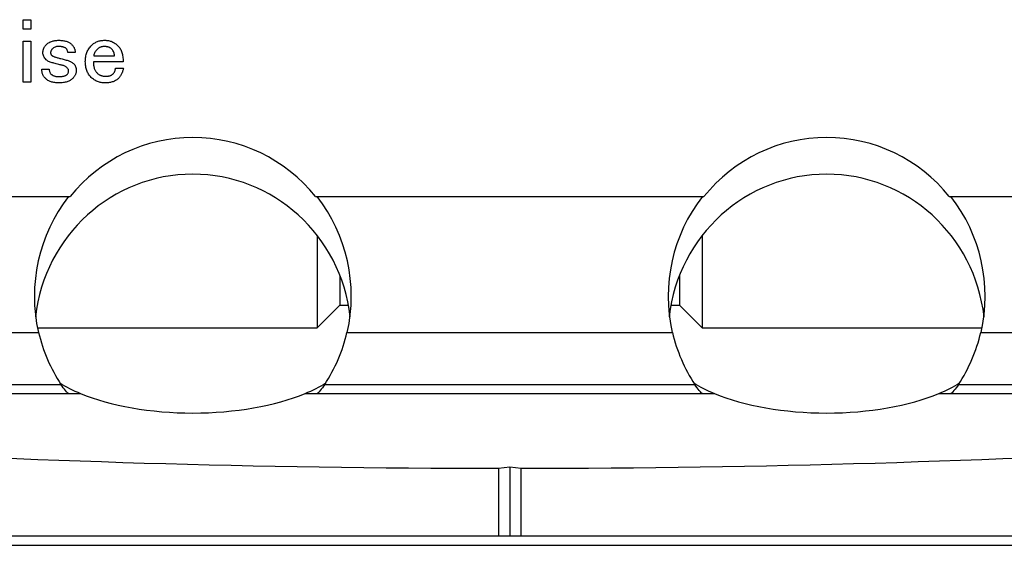
# Paper-space layout 'Layout1' of a CAD drawing. Extents: x 2 to 594, y 2 to 418.
# Drawn here: x 443 to 486, y 318 to 342 of the extents above; entities that cross this region are included whole.
import ezdxf

# ---------------------------------------------------------------- set-up
doc = ezdxf.new("R2010")
doc.units = 0
doc.layers.get('0').update_dxf_attribs({"linetype": 'CONTINUOUS'})

psp = doc.layouts.get("Layout1")

# ---------------------------------------------------------------- linework, layer by layer
at = {"color": 7, "linetype": 'CONTINUOUS'}
for p, q in [((443.092, 341.6541), (443.4374, 341.6541)), ((443.092, 341.2325), (443.092, 341.6541)), ((443.4374, 341.6541), (443.4374, 341.2325)), ((443.4374, 341.2325), (443.092, 341.2325)), ((443.092, 340.7135), (443.4374, 340.7135)), ((443.092, 338.8973), (443.092, 340.7135)), ((443.4374, 340.7135), (443.4374, 338.8973)), ((445.3917, 340.2108), (445.0674, 340.2108)), ((447.5082, 339.7964), (446.1947, 339.7964)), ((446.2109, 340.0649), (447.1244, 340.0649)), ((443.916, 339.4649), (444.2404, 339.4649)), ((447.1677, 339.5135), (447.5244, 339.5135)), ((443.4374, 338.8973), (443.092, 338.8973)), ((406.7255, 333.8487), (445.099, 333.8487)), ((445.099, 333.8487), (445.1689, 333.8487)), ((456.0059, 333.8487), (456.0758, 333.8487)), ((456.0758, 333.8487), (473.099, 333.8487)), ((473.099, 333.8487), (473.1689, 333.8487)), ((484.0059, 333.8487), (484.0758, 333.8487)), ((484.0758, 333.8487), (522.4493, 333.8487)), ((456.0874, 332.1234), (456.0874, 328.0487)), ((473.0874, 332.1234), (473.0874, 328.0487)), ((457.0874, 330.3646), (457.0874, 329.0487)), ((472.0874, 330.3646), (472.0874, 329.0487)), ((456.0874, 328.0487), (457.0874, 329.0487)), ((457.0874, 329.0487), (457.4652, 329.0487)), ((471.7096, 329.0487), (472.0874, 329.0487)), ((472.0874, 329.0487), (473.0874, 328.0487)), ((443.7222, 328.0487), (456.0874, 328.0487)), ((473.0874, 328.0487), (485.4526, 328.0487)), ((406.9262, 327.8487), (443.7765, 327.8487)), ((457.3983, 327.8487), (471.7765, 327.8487)), ((485.3983, 327.8487), (522.2486, 327.8487)), ((409.6923, 325.1487), (445.627, 325.1487)), ((455.5478, 325.1487), (473.627, 325.1487)), ((483.5478, 325.1487), (519.4825, 325.1487)), ((464.0874, 321.8489), (464.5874, 321.9103)), ((464.5874, 321.9103), (464.5874, 318.8487)), ((464.5874, 321.9103), (465.0874, 321.8489)), ((464.0874, 321.8489), (464.0874, 318.8487)), ((465.0874, 318.8487), (465.0874, 321.8489)), ((464.0874, 318.8487), (432.5974, 318.8487)), ((464.5874, 318.8487), (464.0874, 318.8487)), ((465.0874, 318.8487), (464.5874, 318.8487)), ((496.5774, 318.8487), (465.0874, 318.8487))]:
    psp.add_line(p, q, dxfattribs=at)
at = {"color": 8, "linetype": 'CONTINUOUS'}
for p, q in [((406.9262, 325.5487), (444.7619, 325.5487)), ((456.4129, 325.5487), (472.7619, 325.5487)), ((484.4129, 325.5487), (522.2486, 325.5487)), ((431.8374, 318.4487), (497.3374, 318.4487))]:
    psp.add_line(p, q, dxfattribs=at)
at = {"color": 7, "linetype": 'CONTINUOUS'}
for centre, major_axis, ratio, start_param, end_param in [((450.5874, 329.3487), (0, -7.108), 0.9848078, 2.2563358, 4.0268495), ((478.5874, 329.3487), (0, -7.108), 0.9848078, 2.2563358, 4.0268495), ((450.5874, 327.7265), (0, -7.108), 0.9848078, 1.6851571, 4.5980282), ((478.5874, 327.7265), (0, -7.108), 0.9848078, 1.6851571, 4.5980282), ((450.5874, 329.4368), (0, -7.108), 0.9848078, 4.04277, 4.9377248), ((450.5874, 329.4368), (0, -7.108), 0.9848078, 1.3454605, 2.2404153), ((478.5874, 329.4368), (0, -7.108), 0.9848078, 4.04277, 4.9377248), ((478.5874, 329.4368), (0, -7.108), 0.9848078, 1.3454605, 2.2404153), ((450.5874, 329.4897), (0, -7.108), 0.9848078, 4.9453666, 5.3000974), ((450.5874, 329.4897), (0, -7.108), 0.9848078, 0.9830879, 1.3378187), ((478.5874, 329.4897), (0, -7.108), 0.9848078, 4.9453666, 5.3000974), ((478.5874, 329.4897), (0, -7.108), 0.9848078, 0.9830879, 1.3378187), ((450.5874, 327.2074), (7, 0), 0.4168302, 3.7175997, 3.9248384), ((450.5874, 327.2074), (7, 0), 0.4168302, 5.4999396, 5.7071782), ((478.5874, 327.2074), (7, 0), 0.4168302, 3.7175997, 3.9248384), ((478.5874, 327.2074), (7, 0), 0.4168302, 5.4999396, 5.7071782), ((464.5874, 330.3822), (69.5, 0), 0.1227846, 3.8018119, 4.7051947), ((450.5874, 327.2074), (7, 0), 0.4168302, 3.9248384, 5.4999396), ((464.5874, 330.3822), (69.5, 0), 0.1227846, 4.7195833, 5.6229661), ((478.5874, 327.2074), (7, 0), 0.4168302, 3.9248384, 5.4999396)]:
    psp.add_ellipse(centre, major_axis=major_axis, ratio=ratio, start_param=start_param, end_param=end_param, dxfattribs=at)
for points, knots in [([(444.1106, 340.5514), (444.1273, 340.567), (444.1607, 340.5984), (444.2176, 340.6379), (444.2797, 340.6711), (444.3462, 340.6988), (444.4182, 340.7197), (444.4948, 340.7354), (444.5769, 340.7443), (444.6331, 340.7454), (444.662, 340.746)], [0, 0, 0, 0, 0.1140764, 0.2289877, 0.3449266, 0.465138, 0.5882781, 0.7189544, 0.8558444, 1, 1, 1, 1]), ([(444.662, 340.746), (444.6934, 340.7454), (444.7541, 340.7443), (444.8418, 340.7357), (444.9227, 340.7223), (444.9974, 340.7032), (445.0655, 340.678), (445.1271, 340.6474), (445.1823, 340.6113), (445.2139, 340.5821), (445.2295, 340.5676)], [0, 0, 0, 0, 0.1546281, 0.298029, 0.432837, 0.5579479, 0.6766194, 0.7888791, 0.8953575, 1, 1, 1, 1]), ([(446.1136, 340.5189), (446.1328, 340.5373), (446.1708, 340.5735), (446.2348, 340.6189), (446.3018, 340.6583), (446.3729, 340.6911), (446.4485, 340.7157), (446.528, 340.7327), (446.6114, 340.7441), (446.6683, 340.7453), (446.6974, 340.746)], [0, 0, 0, 0, 0.1235605, 0.2445418, 0.3646015, 0.4857231, 0.6085091, 0.7346514, 0.8645465, 1, 1, 1, 1]), ([(446.6974, 340.746), (446.7253, 340.7453), (446.7803, 340.7441), (446.8612, 340.7324), (446.9391, 340.7129), (447.0143, 340.6869), (447.0859, 340.652), (447.1543, 340.6097), (447.2205, 340.5605), (447.2608, 340.5222), (447.2812, 340.5027)], [0, 0, 0, 0, 0.1285881, 0.2536742, 0.3765139, 0.4989914, 0.6201084, 0.7437486, 0.8698142, 1, 1, 1, 1]), ([(443.9647, 340.1946), (443.9652, 340.2119), (443.9662, 340.2459), (443.9728, 340.2958), (443.9842, 340.3437), (444.0007, 340.3894), (444.0209, 340.4336), (444.0466, 340.4751), (444.0758, 340.5152), (444.0989, 340.5392), (444.1106, 340.5514)], [0, 0, 0, 0, 0.1305521, 0.2575146, 0.3807268, 0.5030306, 0.6251462, 0.7476379, 0.8722881, 1, 1, 1, 1]), ([(444.1106, 339.8865), (444.0884, 339.9104), (444.0461, 339.9561), (444, 340.0337), (443.9698, 340.1132), (443.9664, 340.1677), (443.9647, 340.1946)], [0, 0, 0, 0, 0.2789348, 0.5331846, 0.7700755, 1, 1, 1, 1]), ([(444.3863, 340.373), (444.3739, 340.3596), (444.35, 340.3339), (444.3248, 340.289), (444.3077, 340.2427), (444.306, 340.2106), (444.3052, 340.1946)], [0, 0, 0, 0, 0.2712169, 0.5228197, 0.7627845, 1, 1, 1, 1]), ([(444.3052, 340.1946), (444.3058, 340.1841), (444.3069, 340.1634), (444.3163, 340.1332), (444.3321, 340.1053), (444.3465, 340.0893), (444.3539, 340.0811)], [0, 0, 0, 0, 0.2475875, 0.4904577, 0.7408866, 1, 1, 1, 1]), ([(444.6458, 340.4703), (444.62, 340.4692), (444.5704, 340.4672), (444.5001, 340.4489), (444.4374, 340.4181), (444.4033, 340.388), (444.3863, 340.373)], [0, 0, 0, 0, 0.2711766, 0.5222006, 0.7611797, 1, 1, 1, 1]), ([(445.0025, 340.373), (444.9937, 340.3809), (444.9756, 340.3972), (444.9432, 340.4168), (444.9061, 340.4337), (444.8638, 340.4475), (444.8162, 340.4571), (444.7639, 340.4653), (444.7065, 340.469), (444.6666, 340.4699), (444.6458, 340.4703)], [0, 0, 0, 0, 0.0934583, 0.1925271, 0.2990304, 0.4159469, 0.5441718, 0.6837541, 0.8349066, 1, 1, 1, 1]), ([(445.0674, 340.2108), (445.0644, 340.2285), (445.0587, 340.2616), (445.0451, 340.3068), (445.0271, 340.3443), (445.0103, 340.3639), (445.0025, 340.373)], [0, 0, 0, 0, 0.3034496, 0.5658135, 0.7974801, 1, 1, 1, 1]), ([(445.2295, 340.5676), (445.2424, 340.5542), (445.2676, 340.5279), (445.3007, 340.4856), (445.329, 340.4425), (445.3524, 340.3982), (445.3694, 340.3527), (445.3823, 340.3063), (445.3905, 340.259), (445.3913, 340.2269), (445.3917, 340.2108)], [0, 0, 0, 0, 0.1382822, 0.2710808, 0.3993446, 0.5221124, 0.6434581, 0.7610789, 0.8805115, 1, 1, 1, 1]), ([(445.838, 339.8054), (445.8387, 339.8411), (445.8401, 339.9111), (445.8537, 340.0134), (445.8752, 340.1108), (445.9053, 340.203), (445.9439, 340.2903), (445.9916, 340.3721), (446.0476, 340.4494), (446.0915, 340.4956), (446.1136, 340.5189)], [0, 0, 0, 0, 0.13614218, 0.2671486, 0.39323181, 0.51624805, 0.63668035, 0.75688206, 0.87718334, 1, 1, 1, 1]), ([(446.3569, 340.3406), (446.339, 340.3211), (446.3036, 340.2825), (446.2621, 340.2155), (446.2292, 340.1431), (446.2171, 340.0912), (446.2109, 340.0649)], [0, 0, 0, 0, 0.2504109, 0.4953348, 0.7443961, 1, 1, 1, 1]), ([(446.6812, 340.4703), (446.6654, 340.47), (446.6342, 340.4694), (446.5883, 340.4632), (446.5444, 340.4532), (446.5027, 340.4384), (446.4628, 340.4207), (446.4253, 340.398), (446.3896, 340.3716), (446.3679, 340.351), (446.3569, 340.3406)], [0, 0, 0, 0, 0.1322547, 0.2604913, 0.3858811, 0.5080947, 0.6293774, 0.750163, 0.8732892, 1, 1, 1, 1]), ([(447.0055, 340.3568), (446.9957, 340.3658), (446.9759, 340.3839), (446.9429, 340.4075), (446.9063, 340.4264), (446.8675, 340.4434), (446.8249, 340.4546), (446.7796, 340.4639), (446.7314, 340.4693), (446.6982, 340.47), (446.6812, 340.4703)], [0, 0, 0, 0, 0.1134068, 0.228211, 0.343996, 0.4622707, 0.5878687, 0.7181018, 0.8551787, 1, 1, 1, 1]), ([(447.1244, 340.0649), (447.1231, 340.0915), (447.1206, 340.1443), (447.097, 340.2207), (447.0595, 340.2932), (447.0238, 340.3352), (447.0055, 340.3568)], [0, 0, 0, 0, 0.2467162, 0.4893685, 0.7374851, 1, 1, 1, 1]), ([(447.2812, 340.5027), (447.2996, 340.4828), (447.3368, 340.4426), (447.3822, 340.3721), (447.4212, 340.2949), (447.4541, 340.2102), (447.4781, 340.1174), (447.4953, 340.0172), (447.5064, 339.9094), (447.5076, 339.8349), (447.5082, 339.7964)], [0, 0, 0, 0, 0.1068681, 0.2156895, 0.329022, 0.447482, 0.5732926, 0.7063264, 0.8483511, 1, 1, 1, 1]), ([(444.3701, 339.7568), (444.3422, 339.765), (444.2897, 339.7805), (444.2186, 339.8115), (444.1581, 339.8447), (444.1258, 339.8731), (444.1106, 339.8865)], [0, 0, 0, 0, 0.29701909, 0.5606233, 0.79310238, 1, 1, 1, 1]), ([(444.3539, 340.0811), (444.3605, 340.0755), (444.376, 340.0626), (444.4057, 340.0458), (444.4438, 340.0286), (444.4902, 340.0108), (444.545, 339.992), (444.6088, 339.9741), (444.6809, 339.9537), (444.7322, 339.9416), (444.7593, 339.9352)], [0, 0, 0, 0, 0.06010447, 0.13892831, 0.23493989, 0.34934084, 0.48242736, 0.63531684, 0.80760792, 1, 1, 1, 1]), ([(444.8079, 339.6433), (444.7622, 339.6535), (444.6769, 339.6726), (444.5583, 339.702), (444.4579, 339.7293), (444.3975, 339.7482), (444.3701, 339.7568)], [0, 0, 0, 0, 0.3104114, 0.5798706, 0.8097968, 1, 1, 1, 1]), ([(444.7593, 339.9352), (444.7932, 339.9274), (444.8583, 339.9124), (444.9514, 339.8872), (445.0369, 339.864), (445.0905, 339.8463), (445.116, 339.8379)], [0, 0, 0, 0, 0.2819615, 0.5422674, 0.7817844, 1, 1, 1, 1]), ([(445.116, 339.8379), (445.1364, 339.8298), (445.1753, 339.8145), (445.2281, 339.7868), (445.2735, 339.7577), (445.2987, 339.7351), (445.3106, 339.7244)], [0, 0, 0, 0, 0.289691, 0.5526676, 0.787717, 1, 1, 1, 1]), ([(445.3106, 339.7244), (445.3307, 339.7025), (445.3698, 339.6599), (445.4102, 339.5836), (445.4364, 339.5021), (445.439, 339.4451), (445.4404, 339.4162)], [0, 0, 0, 0, 0.25835545, 0.5034742, 0.74871161, 1, 1, 1, 1]), ([(446.0974, 339.1081), (446.0767, 339.1303), (446.0354, 339.1746), (445.9825, 339.2484), (445.9379, 339.3277), (445.9008, 339.4123), (445.873, 339.5028), (445.8524, 339.5987), (445.8404, 339.7002), (445.8388, 339.7698), (445.838, 339.8054)], [0, 0, 0, 0, 0.1191253, 0.2373604, 0.355619, 0.475651, 0.5992033, 0.7270029, 0.8599836, 1, 1, 1, 1]), ([(446.1947, 339.7964), (446.1951, 339.7694), (446.1957, 339.7172), (446.204, 339.6415), (446.2159, 339.5712), (446.2345, 339.5067), (446.2561, 339.447), (446.2848, 339.3935), (446.3176, 339.3447), (446.3439, 339.3166), (446.3569, 339.3027)], [0, 0, 0, 0, 0.152071, 0.2935749, 0.4274171, 0.5525404, 0.6704869, 0.7838122, 0.8931229, 1, 1, 1, 1]), ([(444.0782, 339.0595), (444.0653, 339.0733), (444.04, 339.1005), (444.0067, 339.1448), (443.9779, 339.1916), (443.9564, 339.2419), (443.9376, 339.2938), (443.9255, 339.3487), (443.9172, 339.406), (443.9164, 339.445), (443.916, 339.4649)], [0, 0, 0, 0, 0.126079, 0.2484427, 0.3703589, 0.4920175, 0.6139557, 0.7389855, 0.8673538, 1, 1, 1, 1]), ([(444.2404, 339.4649), (444.2436, 339.4422), (444.2497, 339.3996), (444.2665, 339.341), (444.2889, 339.2916), (444.311, 339.2661), (444.3214, 339.2541)], [0, 0, 0, 0, 0.2994845, 0.5608462, 0.7934581, 1, 1, 1, 1]), ([(445.0187, 339.546), (445.0067, 339.5567), (444.981, 339.5796), (444.9317, 339.6049), (444.8736, 339.6275), (444.8307, 339.6378), (444.8079, 339.6433)], [0, 0, 0, 0, 0.2051221, 0.4384033, 0.7012765, 1, 1, 1, 1]), ([(445.0998, 339.4), (445.0989, 339.4114), (445.0968, 339.4357), (445.0791, 339.4715), (445.0535, 339.5093), (445.031, 339.5331), (445.0187, 339.546)], [0, 0, 0, 0, 0.1988652, 0.4255246, 0.6887863, 1, 1, 1, 1]), ([(445.035, 339.2379), (445.0449, 339.2489), (445.0647, 339.2709), (445.0848, 339.3106), (445.0976, 339.354), (445.0991, 339.3843), (445.0998, 339.4)], [0, 0, 0, 0, 0.2476244, 0.4934959, 0.7375098, 1, 1, 1, 1]), ([(445.4404, 339.4162), (445.4399, 339.4002), (445.4391, 339.3681), (445.431, 339.3208), (445.4182, 339.2746), (445.4007, 339.2292), (445.3778, 339.1847), (445.3493, 339.1415), (445.3162, 339.0992), (445.291, 339.0729), (445.2782, 339.0595)], [0, 0, 0, 0, 0.11949653, 0.23893718, 0.35656595, 0.4765272, 0.60062846, 0.72890093, 0.86170848, 1, 1, 1, 1]), ([(446.3569, 339.3027), (446.3692, 339.291), (446.3937, 339.2679), (446.4345, 339.2386), (446.4772, 339.2128), (446.5231, 339.1928), (446.5709, 339.1761), (446.6217, 339.1648), (446.675, 339.1583), (446.7114, 339.1573), (446.7298, 339.1568)], [0, 0, 0, 0, 0.1240114, 0.2451725, 0.3655838, 0.4871135, 0.6089759, 0.7346852, 0.8655839, 1, 1, 1, 1]), ([(447.0542, 339.2541), (447.0716, 339.2731), (447.1055, 339.3099), (447.1412, 339.3743), (447.1636, 339.4426), (447.1663, 339.4898), (447.1677, 339.5135)], [0, 0, 0, 0, 0.2654168, 0.5143327, 0.7548709, 1, 1, 1, 1]), ([(447.5244, 339.5135), (447.5189, 339.4899), (447.508, 339.4438), (447.4883, 339.3775), (447.4653, 339.316), (447.4401, 339.2589), (447.4129, 339.206), (447.3824, 339.1582), (447.3502, 339.1144), (447.3257, 339.0885), (447.3136, 339.0757)], [0, 0, 0, 0, 0.1482482, 0.2883612, 0.4211603, 0.5478856, 0.6690321, 0.7830973, 0.8929006, 1, 1, 1, 1]), ([(444.6782, 338.8649), (444.6455, 338.8655), (444.5821, 338.8666), (444.4903, 338.8753), (444.4052, 338.8912), (444.3264, 338.9118), (444.2544, 338.9394), (444.1886, 338.9727), (444.1291, 339.0119), (444.095, 339.0438), (444.0782, 339.0595)], [0, 0, 0, 0, 0.1513541, 0.2940368, 0.4271074, 0.5520589, 0.6713354, 0.7838215, 0.8934807, 1, 1, 1, 1]), ([(444.3214, 339.2541), (444.3313, 339.2451), (444.3511, 339.2268), (444.3849, 339.2032), (444.4227, 339.1842), (444.4635, 339.1676), (444.5085, 339.1561), (444.5564, 339.147), (444.608, 339.1415), (444.6435, 339.1409), (444.662, 339.1406)], [0, 0, 0, 0, 0.1085887, 0.2198494, 0.3336027, 0.4528882, 0.5778651, 0.7105684, 0.8499253, 1, 1, 1, 1]), ([(444.662, 339.1406), (444.684, 339.141), (444.7263, 339.1419), (444.7869, 339.1456), (444.8421, 339.1535), (444.8916, 339.1643), (444.9361, 339.1769), (444.9743, 339.1942), (445.0079, 339.2133), (445.0262, 339.2299), (445.035, 339.2379)], [0, 0, 0, 0, 0.1676532, 0.3219013, 0.4619523, 0.5913467, 0.7075071, 0.8125439, 0.9102654, 1, 1, 1, 1]), ([(445.2782, 339.0595), (445.2614, 339.0438), (445.2273, 339.0119), (445.1678, 338.9727), (445.102, 338.9394), (445.03, 338.9118), (444.9512, 338.8912), (444.8661, 338.8753), (444.7743, 338.8666), (444.7108, 338.8655), (444.6782, 338.8649)], [0, 0, 0, 0, 0.1065193, 0.2161785, 0.3286646, 0.4479411, 0.5728926, 0.7059632, 0.8486459, 1, 1, 1, 1]), ([(446.7298, 338.8649), (446.6982, 338.8655), (446.636, 338.8667), (446.5451, 338.8784), (446.4589, 338.8976), (446.3771, 338.9241), (446.2999, 338.9582), (446.2276, 339.0009), (446.1589, 339.0498), (446.118, 339.0886), (446.0974, 339.1081)], [0, 0, 0, 0, 0.1364123, 0.2677143, 0.3941384, 0.5166394, 0.6375256, 0.7573823, 0.8778367, 1, 1, 1, 1]), ([(446.7298, 339.1568), (446.7481, 339.1572), (446.7834, 339.1581), (446.8342, 339.1618), (446.881, 339.1698), (446.9235, 339.1806), (446.9626, 339.1936), (446.9973, 339.2103), (447.0281, 339.2303), (447.0456, 339.2462), (447.0542, 339.2541)], [0, 0, 0, 0, 0.1575796, 0.3051874, 0.4403375, 0.5671049, 0.6842314, 0.7956973, 0.8993808, 1, 1, 1, 1]), ([(447.3136, 339.0757), (447.2955, 339.0589), (447.2594, 339.0253), (447.1989, 338.9818), (447.133, 338.9458), (447.062, 338.9163), (446.9863, 338.8926), (446.9051, 338.877), (446.8192, 338.8662), (446.7601, 338.8653), (446.7298, 338.8649)], [0, 0, 0, 0, 0.1161091, 0.2322028, 0.3494265, 0.4689336, 0.5931998, 0.721984, 0.8576588, 1, 1, 1, 1]), ([(445.0988, 325.1487), (445.0823, 325.1487), (445.0262, 325.2025), (444.8993, 325.3521), (444.8281, 325.4478), (444.7619, 325.5487)], [0, 0, 0, 0, 0.5, 0.5, 1, 1, 1, 1]), ([(456.4129, 325.5487), (456.3466, 325.4477), (456.2759, 325.3526), (456.1494, 325.2033), (456.0925, 325.1487), (456.076, 325.1487)], [0, 0, 0, 0, 0.5, 0.5, 1, 1, 1, 1]), ([(473.0988, 325.1487), (473.0823, 325.1487), (473.0262, 325.2025), (472.8993, 325.3521), (472.8281, 325.4478), (472.7619, 325.5487)], [0, 0, 0, 0, 0.5, 0.5, 1, 1, 1, 1]), ([(484.4129, 325.5487), (484.3466, 325.4477), (484.2759, 325.3526), (484.1494, 325.2033), (484.0925, 325.1487), (484.076, 325.1487)], [0, 0, 0, 0, 0.5, 0.5, 1, 1, 1, 1])]:
    psp.add_open_spline(points, degree=3, knots=knots, dxfattribs=at)

doc.saveas('drawing.dxf')
